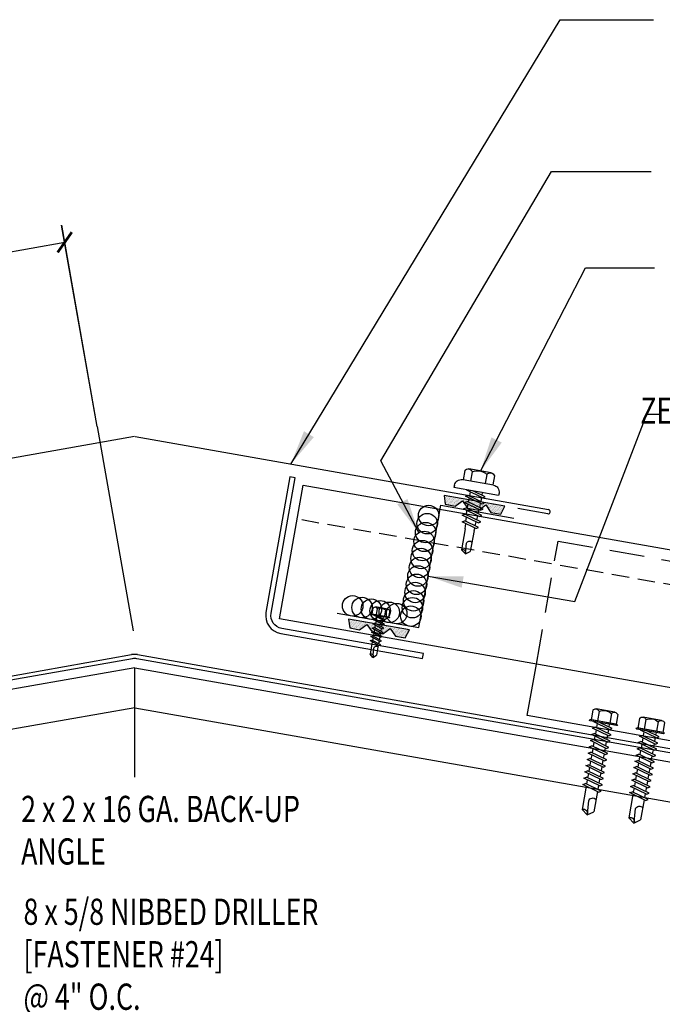
# Model space of a CAD drawing. Units: inches. Extents: x 0 to 188, y 10 to 98.
# Drawn here: x 21 to 31, y 18 to 32 of the extents above; entities that cross this region are included whole.
import ezdxf

# ---------------------------------------------------------------- set-up
doc = ezdxf.new("R2010")
doc.units = ezdxf.units.IN
doc.header["$MEASUREMENT"] = 0
doc.linetypes.add('HIDDEN', pattern=[0.375, 0.25, -0.125])
doc.linetypes.add('HIDDEN2', pattern=[0.1875, 0.125, -0.0625])
for name, color, linetype in [('clip', 5, 'Continuous'), ('CLO', 3, 'Continuous'), ('DIM', 2, 'Continuous'), ('FASTENER', 9, 'Continuous'), ('PANEL', 11, 'Continuous'), ('PURLIN', 1, 'Continuous'), ('SEALANT', 8, 'Continuous'), ('STLA', 12, 'Continuous'), ('TAPE', 8, 'Continuous'), ('TEXT', 2, 'Continuous'), ('TRIM', 6, 'Continuous')]:
    doc.layers.add(name, color=color, linetype=linetype)
doc.styles.add('TEXT', font='SIMPLEX', dxfattribs={"width": 0.75, "height": 6})
doc.styles.add('TEXT1', font='ROMANS.shx', dxfattribs={"width": 0.75, "height": 0.375})
doc.dimstyles.new('DETAIL', dxfattribs={"dimscale": 4, "dimtxt": 0.375, "dimasz": 0.0625, "dimexe": 0.0625, "dimexo": 0.125, "dimgap": 0.0625, "dimtad": 1, "dimdec": 4, "dimzin": 3, "dimdsep": 46, "dimlunit": 4, "dimtxsty": 'TEXT1', "dimblk": 'ARCHTICK', "dimcen": 0.0625, "dimclrd": 7, "dimclre": 7, "dimclrt": 2, "dimadec": 0, "dimazin": 0, "dimtfac": 0.59375, "dimtdec": 4, "dimtmove": 0, "dimatfit": 3, "dimfxl": 0, "dimfrac": 2, "dimtolj": 1, "dimtzin": 3, "dimarcsym": 0})
doc.dimstyles.new('DETAIL$7', dxfattribs={"dimscale": 4, "dimtxt": 6, "dimasz": 0.125, "dimexe": 0.0625, "dimexo": 0.125, "dimgap": 0.0625, "dimtad": 1, "dimdec": 5, "dimzin": 3, "dimdsep": 46, "dimlunit": 4, "dimtxsty": 'TEXT', "dimblk": 'ARCHTICK', "dimcen": 0.0625, "dimclrd": 7, "dimclre": 7, "dimclrt": 2, "dimadec": 0, "dimazin": 0, "dimtfac": 0.666667, "dimtdec": 5, "dimtmove": 0, "dimatfit": 3, "dimfxl": 0, "dimfrac": 2, "dimtolj": 1, "dimtzin": 3, "dimarcsym": 0})

# ---------------------------------------------------------------- blocks, each defined once
blk = doc.blocks.new('FD-F24')
at = {"layer": 'TEXT', "style": 'TEXT1', "width": 0.75}
for s, p in [('8 x 5/8 NIBBED DRILLER', (0.0047, -0.0408)), ('[FASTENER #24]', (0.0047, -0.1926))]:
    blk.add_text(s, height=0.09375, dxfattribs=at).set_placement(p)
blk.add_attdef('(QUANTITY)', (0.0047, -0.3444), '', height=0.0938, dxfattribs=at)
blk = doc.blocks.new('A$C04AA0F9A')
at = {"layer": 'STLA'}
for p, q in [((-6.138, 4.006), (4.449, 5.873)), ((4.459, 5.814), (-6.066, 3.958)), ((15.049, 3.958), (4.524, 5.814)), ((4.534, 5.873), (15.121, 4.006))]:
    blk.add_line(p, q, dxfattribs=at)
for radius in [0.247, 0.187]:
    blk.add_arc((4.491, 5.63), radius, 80, 100, dxfattribs=at)
blk = doc.blocks.new('*X11')
at = {"color": 0}
for p, q in [((-0.434, 0.135), (-0.434, 0.135)), ((-0.434, 0.123), (-0.434, 0.123)), ((-0.422, 0.141), (-0.422, 0.141)), ((-0.422, 0.129), (-0.422, 0.129)), ((-0.422, 0.117), (-0.422, 0.117)), ((-0.422, 0.105), (-0.422, 0.105)), ((-0.422, 0.094), (-0.422, 0.094)), ((-0.422, 0.082), (-0.422, 0.082)), ((-0.41, 0.135), (-0.41, 0.135)), ((-0.41, 0.123), (-0.41, 0.123)), ((-0.41, 0.111), (-0.41, 0.111)), ((-0.41, 0.1), (-0.41, 0.1)), ((-0.41, 0.088), (-0.41, 0.088)), ((-0.41, 0.076), (-0.41, 0.076)), ((-0.41, 0.064), (-0.41, 0.064)), ((-0.41, 0.053), (-0.41, 0.053)), ((-0.41, 0.041), (-0.41, 0.041)), ((-0.398, 0.141), (-0.398, 0.141)), ((-0.398, 0.129), (-0.398, 0.129)), ((-0.398, 0.117), (-0.398, 0.117)), ((-0.398, 0.105), (-0.398, 0.105)), ((-0.398, 0.094), (-0.398, 0.094)), ((-0.398, 0.082), (-0.398, 0.082)), ((-0.398, 0.07), (-0.398, 0.07)), ((-0.398, 0.059), (-0.398, 0.059)), ((-0.398, 0.047), (-0.398, 0.047)), ((-0.398, 0.035), (-0.398, 0.035)), ((-0.398, 0.023), (-0.398, 0.023)), ((-0.387, 0.135), (-0.387, 0.135)), ((-0.387, 0.123), (-0.387, 0.123)), ((-0.387, 0.111), (-0.387, 0.111)), ((-0.387, 0.1), (-0.387, 0.1)), ((-0.387, 0.088), (-0.387, 0.088)), ((-0.387, 0.076), (-0.387, 0.076)), ((-0.387, 0.064), (-0.387, 0.064)), ((-0.387, 0.053), (-0.387, 0.053)), ((-0.387, 0.041), (-0.387, 0.041)), ((-0.387, 0.029), (-0.387, 0.029)), ((-0.375, 0.141), (-0.375, 0.141)), ((-0.375, 0.129), (-0.375, 0.129)), ((-0.375, 0.117), (-0.375, 0.117)), ((-0.375, 0.105), (-0.375, 0.105)), ((-0.375, 0.094), (-0.375, 0.094)), ((-0.375, 0.082), (-0.375, 0.082)), ((-0.375, 0.07), (-0.375, 0.07)), ((-0.375, 0.059), (-0.375, 0.059)), ((-0.375, 0.047), (-0.375, 0.047)), ((-0.375, 0.035), (-0.375, 0.035)), ((-0.375, 0.023), (-0.375, 0.023)), ((-0.363, 0.135), (-0.363, 0.135)), ((-0.363, 0.123), (-0.363, 0.123)), ((-0.363, 0.111), (-0.363, 0.111)), ((-0.363, 0.1), (-0.363, 0.1)), ((-0.363, 0.088), (-0.363, 0.088)), ((-0.363, 0.076), (-0.363, 0.076)), ((-0.363, 0.064), (-0.363, 0.064)), ((-0.363, 0.053), (-0.363, 0.053)), ((-0.363, 0.041), (-0.363, 0.041)), ((-0.363, 0.029), (-0.363, 0.029)), ((-0.352, 0.141), (-0.352, 0.141)), ((-0.352, 0.129), (-0.352, 0.129)), ((-0.352, 0.117), (-0.352, 0.117)), ((-0.352, 0.105), (-0.352, 0.105)), ((-0.352, 0.094), (-0.352, 0.094)), ((-0.352, 0.082), (-0.352, 0.082)), ((-0.352, 0.07), (-0.352, 0.07)), ((-0.352, 0.059), (-0.352, 0.059)), ((-0.352, 0.047), (-0.352, 0.047)), ((-0.352, 0.035), (-0.352, 0.035)), ((-0.352, 0.023), (-0.352, 0.023)), ((-0.34, 0.135), (-0.34, 0.135)), ((-0.34, 0.123), (-0.34, 0.123)), ((-0.34, 0.111), (-0.34, 0.111)), ((-0.34, 0.1), (-0.34, 0.1)), ((-0.34, 0.088), (-0.34, 0.088)), ((-0.34, 0.076), (-0.34, 0.076)), ((-0.34, 0.064), (-0.34, 0.064)), ((-0.34, 0.053), (-0.34, 0.053)), ((-0.34, 0.041), (-0.34, 0.041)), ((-0.34, 0.029), (-0.34, 0.029)), ((-0.328, 0.141), (-0.328, 0.141)), ((-0.328, 0.129), (-0.328, 0.129)), ((-0.328, 0.117), (-0.328, 0.117)), ((-0.328, 0.105), (-0.328, 0.105)), ((-0.328, 0.094), (-0.328, 0.094)), ((-0.328, 0.082), (-0.328, 0.082)), ((-0.328, 0.07), (-0.328, 0.07)), ((-0.328, 0.059), (-0.328, 0.059)), ((-0.328, 0.047), (-0.328, 0.047)), ((-0.328, 0.035), (-0.328, 0.035)), ((-0.328, 0.023), (-0.328, 0.023)), ((-0.316, 0.135), (-0.316, 0.135)), ((-0.316, 0.123), (-0.316, 0.123)), ((-0.316, 0.111), (-0.316, 0.111)), ((-0.316, 0.1), (-0.316, 0.1)), ((-0.316, 0.088), (-0.316, 0.088)), ((-0.316, 0.076), (-0.316, 0.076)), ((-0.316, 0.064), (-0.316, 0.064)), ((-0.316, 0.053), (-0.316, 0.053)), ((-0.316, 0.041), (-0.316, 0.041)), ((-0.316, 0.029), (-0.316, 0.029)), ((-0.305, 0.141), (-0.305, 0.141)), ((-0.305, 0.129), (-0.305, 0.129)), ((-0.305, 0.117), (-0.305, 0.117)), ((-0.305, 0.105), (-0.305, 0.105)), ((-0.305, 0.094), (-0.305, 0.094)), ((-0.305, 0.082), (-0.305, 0.082)), ((-0.305, 0.07), (-0.305, 0.07)), ((-0.305, 0.059), (-0.305, 0.059)), ((-0.305, 0.047), (-0.305, 0.047)), ((-0.305, 0.035), (-0.305, 0.035)), ((-0.305, 0.023), (-0.305, 0.023)), ((-0.293, 0.135), (-0.293, 0.135)), ((-0.293, 0.123), (-0.293, 0.123)), ((-0.293, 0.111), (-0.293, 0.111)), ((-0.293, 0.1), (-0.293, 0.1)), ((-0.293, 0.088), (-0.293, 0.088)), ((-0.293, 0.076), (-0.293, 0.076)), ((-0.293, 0.064), (-0.293, 0.064)), ((-0.293, 0.053), (-0.293, 0.053)), ((-0.293, 0.041), (-0.293, 0.041)), ((-0.293, 0.029), (-0.293, 0.029)), ((-0.281, 0.141), (-0.281, 0.141)), ((-0.281, 0.129), (-0.281, 0.129)), ((-0.281, 0.117), (-0.281, 0.117)), ((-0.281, 0.105), (-0.281, 0.105)), ((-0.281, 0.094), (-0.281, 0.094)), ((-0.281, 0.082), (-0.281, 0.082)), ((-0.281, 0.07), (-0.281, 0.07)), ((-0.281, 0.059), (-0.281, 0.059)), ((-0.281, 0.047), (-0.281, 0.047)), ((-0.281, 0.035), (-0.281, 0.035)), ((-0.281, 0.023), (-0.281, 0.023)), ((-0.27, 0.135), (-0.27, 0.135)), ((-0.27, 0.123), (-0.27, 0.123)), ((-0.27, 0.111), (-0.27, 0.111)), ((-0.27, 0.1), (-0.27, 0.1)), ((-0.27, 0.088), (-0.27, 0.088)), ((-0.27, 0.076), (-0.27, 0.076)), ((-0.27, 0.064), (-0.27, 0.064)), ((-0.27, 0.053), (-0.27, 0.053)), ((-0.27, 0.041), (-0.27, 0.041)), ((-0.27, 0.029), (-0.27, 0.029)), ((-0.258, 0.141), (-0.258, 0.141)), ((-0.258, 0.129), (-0.258, 0.129)), ((-0.258, 0.117), (-0.258, 0.117)), ((-0.258, 0.105), (-0.258, 0.105)), ((-0.258, 0.094), (-0.258, 0.094)), ((-0.258, 0.082), (-0.258, 0.082)), ((-0.258, 0.07), (-0.258, 0.07)), ((-0.258, 0.059), (-0.258, 0.059)), ((-0.258, 0.047), (-0.258, 0.047)), ((-0.258, 0.035), (-0.258, 0.035)), ((-0.258, 0.023), (-0.258, 0.023)), ((-0.246, 0.135), (-0.246, 0.135)), ((-0.246, 0.123), (-0.246, 0.123)), ((-0.246, 0.111), (-0.246, 0.111)), ((-0.246, 0.1), (-0.246, 0.1)), ((-0.246, 0.088), (-0.246, 0.088)), ((-0.246, 0.076), (-0.246, 0.076)), ((-0.246, 0.064), (-0.246, 0.064)), ((-0.246, 0.053), (-0.246, 0.053)), ((-0.246, 0.041), (-0.246, 0.041)), ((-0.234, 0.141), (-0.234, 0.141)), ((-0.234, 0.129), (-0.234, 0.129)), ((-0.234, 0.117), (-0.234, 0.117)), ((-0.234, 0.105), (-0.234, 0.105)), ((-0.234, 0.094), (-0.234, 0.094)), ((-0.234, 0.082), (-0.234, 0.082)), ((-0.234, 0.07), (-0.234, 0.07)), ((-0.234, 0.059), (-0.234, 0.059)), ((-0.234, 0.047), (-0.234, 0.047)), ((-0.223, 0.135), (-0.223, 0.135)), ((-0.223, 0.123), (-0.223, 0.123)), ((-0.223, 0.111), (-0.223, 0.111)), ((-0.223, 0.1), (-0.223, 0.1)), ((-0.223, 0.088), (-0.223, 0.088)), ((-0.223, 0.076), (-0.223, 0.076)), ((-0.223, 0.064), (-0.223, 0.064)), ((-0.211, 0.141), (-0.211, 0.141)), ((-0.211, 0.129), (-0.211, 0.129)), ((-0.211, 0.117), (-0.211, 0.117)), ((-0.211, 0.105), (-0.211, 0.105)), ((-0.211, 0.094), (-0.211, 0.094)), ((-0.211, 0.082), (-0.211, 0.082)), ((-0.211, 0.07), (-0.211, 0.07)), ((-0.199, 0.135), (-0.199, 0.135)), ((-0.199, 0.123), (-0.199, 0.123)), ((-0.199, 0.111), (-0.199, 0.111)), ((-0.199, 0.1), (-0.199, 0.1)), ((-0.199, 0.088), (-0.199, 0.088)), ((-0.188, 0.141), (-0.188, 0.141)), ((-0.188, 0.129), (-0.188, 0.129)), ((-0.188, 0.117), (-0.188, 0.117)), ((-0.188, 0.105), (-0.188, 0.105)), ((-0.188, 0.094), (-0.188, 0.094)), ((-0.176, 0.135), (-0.176, 0.135)), ((-0.176, 0.123), (-0.176, 0.123)), ((-0.176, 0.111), (-0.176, 0.111)), ((-0.164, 0.141), (-0.164, 0.141)), ((-0.164, 0.129), (-0.164, 0.129)), ((-0.164, 0.117), (-0.164, 0.117)), ((-0.164, 0.105), (-0.164, 0.105)), ((-0.152, 0.135), (-0.152, 0.135)), ((-0.152, 0.123), (-0.152, 0.123)), ((-0.152, 0.111), (-0.152, 0.111)), ((-0.152, 0.1), (-0.152, 0.1)), ((-0.141, 0.141), (-0.141, 0.141)), ((-0.141, 0.129), (-0.141, 0.129)), ((-0.141, 0.117), (-0.141, 0.117)), ((-0.141, 0.105), (-0.141, 0.105)), ((-0.141, 0.094), (-0.141, 0.094)), ((-0.141, 0.082), (-0.141, 0.082)), ((-0.129, 0.135), (-0.129, 0.135)), ((-0.129, 0.123), (-0.129, 0.123)), ((-0.129, 0.111), (-0.129, 0.111)), ((-0.129, 0.1), (-0.129, 0.1)), ((-0.129, 0.088), (-0.129, 0.088)), ((-0.129, 0.076), (-0.129, 0.076)), ((-0.117, 0.141), (-0.117, 0.141)), ((-0.117, 0.129), (-0.117, 0.129)), ((-0.117, 0.117), (-0.117, 0.117)), ((-0.117, 0.105), (-0.117, 0.105)), ((-0.117, 0.094), (-0.117, 0.094)), ((-0.117, 0.082), (-0.117, 0.082)), ((-0.117, 0.07), (-0.117, 0.07)), ((-0.117, 0.059), (-0.117, 0.059)), ((-0.105, 0.135), (-0.105, 0.135)), ((-0.105, 0.123), (-0.105, 0.123)), ((-0.105, 0.111), (-0.105, 0.111)), ((-0.105, 0.1), (-0.105, 0.1)), ((-0.105, 0.088), (-0.105, 0.088)), ((-0.105, 0.076), (-0.105, 0.076)), ((-0.105, 0.064), (-0.105, 0.064)), ((-0.105, 0.053), (-0.105, 0.053)), ((-0.094, 0.141), (-0.094, 0.141)), ((-0.094, 0.129), (-0.094, 0.129)), ((-0.094, 0.117), (-0.094, 0.117)), ((-0.094, 0.105), (-0.094, 0.105)), ((-0.094, 0.094), (-0.094, 0.094)), ((-0.094, 0.082), (-0.094, 0.082)), ((-0.094, 0.07), (-0.094, 0.07)), ((-0.094, 0.059), (-0.094, 0.059)), ((-0.094, 0.047), (-0.094, 0.047)), ((-0.094, 0.035), (-0.094, 0.035)), ((-0.082, 0.135), (-0.082, 0.135)), ((-0.082, 0.123), (-0.082, 0.123)), ((-0.082, 0.111), (-0.082, 0.111)), ((-0.082, 0.1), (-0.082, 0.1)), ((-0.082, 0.088), (-0.082, 0.088)), ((-0.082, 0.076), (-0.082, 0.076)), ((-0.082, 0.064), (-0.082, 0.064)), ((-0.082, 0.053), (-0.082, 0.053)), ((-0.082, 0.041), (-0.082, 0.041)), ((-0.082, 0.029), (-0.082, 0.029)), ((-0.07, 0.141), (-0.07, 0.141)), ((-0.07, 0.129), (-0.07, 0.129)), ((-0.07, 0.117), (-0.07, 0.117)), ((-0.07, 0.105), (-0.07, 0.105)), ((-0.07, 0.094), (-0.07, 0.094)), ((-0.07, 0.082), (-0.07, 0.082)), ((-0.07, 0.07), (-0.07, 0.07)), ((-0.07, 0.059), (-0.07, 0.059)), ((-0.07, 0.047), (-0.07, 0.047)), ((-0.07, 0.035), (-0.07, 0.035)), ((-0.07, 0.023), (-0.07, 0.023)), ((-0.059, 0.135), (-0.059, 0.135)), ((-0.059, 0.123), (-0.059, 0.123)), ((-0.059, 0.111), (-0.059, 0.111)), ((-0.059, 0.1), (-0.059, 0.1)), ((-0.059, 0.088), (-0.059, 0.088)), ((-0.059, 0.076), (-0.059, 0.076)), ((-0.059, 0.064), (-0.059, 0.064)), ((-0.059, 0.053), (-0.059, 0.053)), ((-0.059, 0.041), (-0.059, 0.041)), ((-0.059, 0.029), (-0.059, 0.029)), ((-0.047, 0.141), (-0.047, 0.141)), ((-0.047, 0.129), (-0.047, 0.129)), ((-0.047, 0.117), (-0.047, 0.117)), ((-0.047, 0.105), (-0.047, 0.105)), ((-0.047, 0.094), (-0.047, 0.094)), ((-0.047, 0.082), (-0.047, 0.082)), ((-0.047, 0.07), (-0.047, 0.07)), ((-0.047, 0.059), (-0.047, 0.059)), ((-0.047, 0.047), (-0.047, 0.047)), ((-0.047, 0.035), (-0.047, 0.035)), ((-0.047, 0.023), (-0.047, 0.023)), ((-0.035, 0.135), (-0.035, 0.135)), ((-0.035, 0.123), (-0.035, 0.123)), ((-0.035, 0.111), (-0.035, 0.111)), ((-0.035, 0.1), (-0.035, 0.1)), ((-0.035, 0.088), (-0.035, 0.088)), ((-0.035, 0.076), (-0.035, 0.076)), ((-0.035, 0.064), (-0.035, 0.064)), ((-0.035, 0.053), (-0.035, 0.053)), ((-0.035, 0.041), (-0.035, 0.041)), ((-0.035, 0.029), (-0.035, 0.029)), ((-0.023, 0.141), (-0.023, 0.141)), ((-0.023, 0.129), (-0.023, 0.129)), ((-0.023, 0.117), (-0.023, 0.117)), ((-0.023, 0.105), (-0.023, 0.105)), ((-0.023, 0.094), (-0.023, 0.094)), ((-0.023, 0.082), (-0.023, 0.082)), ((-0.023, 0.07), (-0.023, 0.07)), ((-0.023, 0.059), (-0.023, 0.059)), ((-0.023, 0.047), (-0.023, 0.047)), ((-0.023, 0.035), (-0.023, 0.035)), ((-0.023, 0.023), (-0.023, 0.023)), ((-0.012, 0.135), (-0.012, 0.135)), ((-0.012, 0.123), (-0.012, 0.123)), ((-0.012, 0.111), (-0.012, 0.111)), ((-0.012, 0.1), (-0.012, 0.1)), ((-0.012, 0.088), (-0.012, 0.088)), ((-0.012, 0.076), (-0.012, 0.076)), ((-0.012, 0.064), (-0.012, 0.064)), ((-0.012, 0.053), (-0.012, 0.053)), ((-0.012, 0.041), (-0.012, 0.041)), ((-0.012, 0.029), (-0.012, 0.029)), ((0, 0.141), (0, 0.141)), ((0, 0.129), (0, 0.129)), ((0, 0.117), (0, 0.117)), ((0, 0.105), (0, 0.105)), ((0, 0.094), (0, 0.094)), ((0, 0.082), (0, 0.082)), ((0, 0.07), (0, 0.07)), ((0, 0.059), (0, 0.059)), ((0, 0.047), (0, 0.047)), ((0, 0.035), (0, 0.035)), ((0, 0.023), (0, 0.023)), ((0.012, 0.135), (0.012, 0.135)), ((0.012, 0.123), (0.012, 0.123)), ((0.012, 0.111), (0.012, 0.111)), ((0.012, 0.1), (0.012, 0.1)), ((0.012, 0.088), (0.012, 0.088)), ((0.012, 0.076), (0.012, 0.076)), ((0.012, 0.064), (0.012, 0.064)), ((0.012, 0.053), (0.012, 0.053)), ((0.012, 0.041), (0.012, 0.041)), ((0.012, 0.029), (0.012, 0.029)), ((0.023, 0.141), (0.023, 0.141)), ((0.023, 0.129), (0.023, 0.129)), ((0.023, 0.117), (0.023, 0.117)), ((0.023, 0.105), (0.023, 0.105)), ((0.023, 0.094), (0.023, 0.094)), ((0.023, 0.082), (0.023, 0.082)), ((0.023, 0.07), (0.023, 0.07)), ((0.023, 0.059), (0.023, 0.059)), ((0.023, 0.047), (0.023, 0.047)), ((0.023, 0.035), (0.023, 0.035)), ((0.023, 0.023), (0.023, 0.023)), ((0.035, 0.135), (0.035, 0.135)), ((0.035, 0.123), (0.035, 0.123)), ((0.035, 0.111), (0.035, 0.111)), ((0.035, 0.1), (0.035, 0.1)), ((0.035, 0.088), (0.035, 0.088)), ((0.035, 0.076), (0.035, 0.076)), ((0.035, 0.064), (0.035, 0.064)), ((0.035, 0.053), (0.035, 0.053)), ((0.035, 0.041), (0.035, 0.041)), ((0.035, 0.029), (0.035, 0.029)), ((0.047, 0.141), (0.047, 0.141)), ((0.047, 0.129), (0.047, 0.129)), ((0.047, 0.117), (0.047, 0.117)), ((0.047, 0.105), (0.047, 0.105)), ((0.047, 0.094), (0.047, 0.094)), ((0.047, 0.082), (0.047, 0.082)), ((0.047, 0.07), (0.047, 0.07)), ((0.047, 0.059), (0.047, 0.059)), ((0.047, 0.047), (0.047, 0.047)), ((0.047, 0.035), (0.047, 0.035)), ((0.047, 0.023), (0.047, 0.023)), ((0.059, 0.135), (0.059, 0.135)), ((0.059, 0.123), (0.059, 0.123)), ((0.059, 0.111), (0.059, 0.111)), ((0.059, 0.1), (0.059, 0.1)), ((0.059, 0.088), (0.059, 0.088)), ((0.059, 0.076), (0.059, 0.076)), ((0.059, 0.064), (0.059, 0.064)), ((0.059, 0.053), (0.059, 0.053)), ((0.059, 0.041), (0.059, 0.041)), ((0.059, 0.029), (0.059, 0.029)), ((0.07, 0.141), (0.07, 0.141)), ((0.07, 0.129), (0.07, 0.129)), ((0.07, 0.117), (0.07, 0.117)), ((0.07, 0.105), (0.07, 0.105)), ((0.07, 0.094), (0.07, 0.094)), ((0.07, 0.082), (0.07, 0.082)), ((0.07, 0.07), (0.07, 0.07)), ((0.07, 0.059), (0.07, 0.059)), ((0.07, 0.047), (0.07, 0.047)), ((0.07, 0.035), (0.07, 0.035)), ((0.07, 0.023), (0.07, 0.023)), ((0.082, 0.135), (0.082, 0.135)), ((0.082, 0.123), (0.082, 0.123)), ((0.082, 0.111), (0.082, 0.111)), ((0.082, 0.1), (0.082, 0.1)), ((0.082, 0.088), (0.082, 0.088)), ((0.082, 0.076), (0.082, 0.076)), ((0.082, 0.064), (0.082, 0.064)), ((0.082, 0.053), (0.082, 0.053)), ((0.082, 0.041), (0.082, 0.041)), ((0.082, 0.029), (0.082, 0.029)), ((0.094, 0.141), (0.094, 0.141)), ((0.094, 0.129), (0.094, 0.129)), ((0.094, 0.117), (0.094, 0.117)), ((0.094, 0.105), (0.094, 0.105)), ((0.094, 0.094), (0.094, 0.094)), ((0.094, 0.082), (0.094, 0.082)), ((0.094, 0.07), (0.094, 0.07)), ((0.094, 0.059), (0.094, 0.059)), ((0.094, 0.047), (0.094, 0.047)), ((0.094, 0.035), (0.094, 0.035)), ((0.105, 0.135), (0.105, 0.135)), ((0.105, 0.123), (0.105, 0.123)), ((0.105, 0.111), (0.105, 0.111)), ((0.105, 0.1), (0.105, 0.1)), ((0.105, 0.088), (0.105, 0.088)), ((0.105, 0.076), (0.105, 0.076)), ((0.105, 0.064), (0.105, 0.064)), ((0.105, 0.053), (0.105, 0.053)), ((0.117, 0.141), (0.117, 0.141)), ((0.117, 0.129), (0.117, 0.129)), ((0.117, 0.117), (0.117, 0.117)), ((0.117, 0.105), (0.117, 0.105)), ((0.117, 0.094), (0.117, 0.094)), ((0.117, 0.082), (0.117, 0.082)), ((0.117, 0.07), (0.117, 0.07)), ((0.117, 0.059), (0.117, 0.059)), ((0.129, 0.135), (0.129, 0.135)), ((0.129, 0.123), (0.129, 0.123)), ((0.129, 0.111), (0.129, 0.111)), ((0.129, 0.1), (0.129, 0.1)), ((0.129, 0.088), (0.129, 0.088)), ((0.129, 0.076), (0.129, 0.076)), ((0.141, 0.141), (0.141, 0.141)), ((0.141, 0.129), (0.141, 0.129)), ((0.141, 0.117), (0.141, 0.117)), ((0.141, 0.105), (0.141, 0.105)), ((0.141, 0.094), (0.141, 0.094)), ((0.141, 0.082), (0.141, 0.082)), ((0.152, 0.135), (0.152, 0.135)), ((0.152, 0.123), (0.152, 0.123)), ((0.152, 0.111), (0.152, 0.111)), ((0.152, 0.1), (0.152, 0.1)), ((0.164, 0.141), (0.164, 0.141)), ((0.164, 0.129), (0.164, 0.129)), ((0.164, 0.117), (0.164, 0.117)), ((0.164, 0.105), (0.164, 0.105)), ((0.176, 0.135), (0.176, 0.135)), ((0.176, 0.123), (0.176, 0.123)), ((0.176, 0.111), (0.176, 0.111)), ((0.188, 0.141), (0.188, 0.141)), ((0.188, 0.129), (0.188, 0.129)), ((0.188, 0.117), (0.188, 0.117)), ((0.188, 0.105), (0.188, 0.105)), ((0.188, 0.094), (0.188, 0.094)), ((0.199, 0.135), (0.199, 0.135)), ((0.199, 0.123), (0.199, 0.123)), ((0.199, 0.111), (0.199, 0.111)), ((0.199, 0.1), (0.199, 0.1)), ((0.199, 0.088), (0.199, 0.088)), ((0.211, 0.141), (0.211, 0.141)), ((0.211, 0.129), (0.211, 0.129)), ((0.211, 0.117), (0.211, 0.117)), ((0.211, 0.105), (0.211, 0.105)), ((0.211, 0.094), (0.211, 0.094)), ((0.211, 0.082), (0.211, 0.082)), ((0.211, 0.07), (0.211, 0.07)), ((0.223, 0.135), (0.223, 0.135)), ((0.223, 0.123), (0.223, 0.123)), ((0.223, 0.111), (0.223, 0.111)), ((0.223, 0.1), (0.223, 0.1)), ((0.223, 0.088), (0.223, 0.088)), ((0.223, 0.076), (0.223, 0.076)), ((0.223, 0.064), (0.223, 0.064)), ((0.234, 0.141), (0.234, 0.141)), ((0.234, 0.129), (0.234, 0.129)), ((0.234, 0.117), (0.234, 0.117)), ((0.234, 0.105), (0.234, 0.105)), ((0.234, 0.094), (0.234, 0.094)), ((0.234, 0.082), (0.234, 0.082)), ((0.234, 0.07), (0.234, 0.07)), ((0.234, 0.059), (0.234, 0.059)), ((0.234, 0.047), (0.234, 0.047)), ((0.246, 0.135), (0.246, 0.135)), ((0.246, 0.123), (0.246, 0.123)), ((0.246, 0.111), (0.246, 0.111)), ((0.246, 0.1), (0.246, 0.1)), ((0.246, 0.088), (0.246, 0.088)), ((0.246, 0.076), (0.246, 0.076)), ((0.246, 0.064), (0.246, 0.064)), ((0.246, 0.053), (0.246, 0.053)), ((0.246, 0.041), (0.246, 0.041)), ((0.258, 0.141), (0.258, 0.141)), ((0.258, 0.129), (0.258, 0.129)), ((0.258, 0.117), (0.258, 0.117)), ((0.258, 0.105), (0.258, 0.105)), ((0.258, 0.094), (0.258, 0.094)), ((0.258, 0.082), (0.258, 0.082)), ((0.258, 0.07), (0.258, 0.07)), ((0.258, 0.059), (0.258, 0.059)), ((0.258, 0.047), (0.258, 0.047)), ((0.258, 0.035), (0.258, 0.035)), ((0.258, 0.023), (0.258, 0.023)), ((0.27, 0.135), (0.27, 0.135)), ((0.27, 0.123), (0.27, 0.123)), ((0.27, 0.111), (0.27, 0.111)), ((0.27, 0.1), (0.27, 0.1)), ((0.27, 0.088), (0.27, 0.088)), ((0.27, 0.076), (0.27, 0.076)), ((0.27, 0.064), (0.27, 0.064)), ((0.27, 0.053), (0.27, 0.053)), ((0.27, 0.041), (0.27, 0.041)), ((0.27, 0.029), (0.27, 0.029)), ((0.281, 0.141), (0.281, 0.141)), ((0.281, 0.129), (0.281, 0.129)), ((0.281, 0.117), (0.281, 0.117)), ((0.281, 0.105), (0.281, 0.105)), ((0.281, 0.094), (0.281, 0.094)), ((0.281, 0.082), (0.281, 0.082)), ((0.281, 0.07), (0.281, 0.07)), ((0.281, 0.059), (0.281, 0.059)), ((0.281, 0.047), (0.281, 0.047)), ((0.281, 0.035), (0.281, 0.035)), ((0.281, 0.023), (0.281, 0.023)), ((0.293, 0.135), (0.293, 0.135)), ((0.293, 0.123), (0.293, 0.123)), ((0.293, 0.111), (0.293, 0.111)), ((0.293, 0.1), (0.293, 0.1)), ((0.293, 0.088), (0.293, 0.088)), ((0.293, 0.076), (0.293, 0.076)), ((0.293, 0.064), (0.293, 0.064)), ((0.293, 0.053), (0.293, 0.053)), ((0.293, 0.041), (0.293, 0.041)), ((0.293, 0.029), (0.293, 0.029)), ((0.305, 0.141), (0.305, 0.141)), ((0.305, 0.129), (0.305, 0.129)), ((0.305, 0.117), (0.305, 0.117)), ((0.305, 0.105), (0.305, 0.105)), ((0.305, 0.094), (0.305, 0.094)), ((0.305, 0.082), (0.305, 0.082)), ((0.305, 0.07), (0.305, 0.07)), ((0.305, 0.059), (0.305, 0.059)), ((0.305, 0.047), (0.305, 0.047)), ((0.305, 0.035), (0.305, 0.035)), ((0.305, 0.023), (0.305, 0.023)), ((0.316, 0.135), (0.316, 0.135)), ((0.316, 0.123), (0.316, 0.123)), ((0.316, 0.111), (0.316, 0.111)), ((0.316, 0.1), (0.316, 0.1)), ((0.316, 0.088), (0.316, 0.088)), ((0.316, 0.076), (0.316, 0.076)), ((0.316, 0.064), (0.316, 0.064)), ((0.316, 0.053), (0.316, 0.053)), ((0.316, 0.041), (0.316, 0.041)), ((0.316, 0.029), (0.316, 0.029)), ((0.328, 0.141), (0.328, 0.141)), ((0.328, 0.129), (0.328, 0.129)), ((0.328, 0.117), (0.328, 0.117)), ((0.328, 0.105), (0.328, 0.105)), ((0.328, 0.094), (0.328, 0.094)), ((0.328, 0.082), (0.328, 0.082)), ((0.328, 0.07), (0.328, 0.07)), ((0.328, 0.059), (0.328, 0.059)), ((0.328, 0.047), (0.328, 0.047)), ((0.328, 0.035), (0.328, 0.035)), ((0.328, 0.023), (0.328, 0.023)), ((0.34, 0.135), (0.34, 0.135)), ((0.34, 0.123), (0.34, 0.123)), ((0.34, 0.111), (0.34, 0.111)), ((0.34, 0.1), (0.34, 0.1)), ((0.34, 0.088), (0.34, 0.088)), ((0.34, 0.076), (0.34, 0.076)), ((0.34, 0.064), (0.34, 0.064)), ((0.34, 0.053), (0.34, 0.053)), ((0.34, 0.041), (0.34, 0.041)), ((0.34, 0.029), (0.34, 0.029)), ((0.352, 0.141), (0.352, 0.141)), ((0.352, 0.129), (0.352, 0.129)), ((0.352, 0.117), (0.352, 0.117)), ((0.352, 0.105), (0.352, 0.105)), ((0.352, 0.094), (0.352, 0.094)), ((0.352, 0.082), (0.352, 0.082)), ((0.352, 0.07), (0.352, 0.07)), ((0.352, 0.059), (0.352, 0.059)), ((0.352, 0.047), (0.352, 0.047)), ((0.352, 0.035), (0.352, 0.035)), ((0.352, 0.023), (0.352, 0.023)), ((0.363, 0.135), (0.363, 0.135)), ((0.363, 0.123), (0.363, 0.123)), ((0.363, 0.111), (0.363, 0.111)), ((0.363, 0.1), (0.363, 0.1)), ((0.363, 0.088), (0.363, 0.088)), ((0.363, 0.076), (0.363, 0.076)), ((0.363, 0.064), (0.363, 0.064)), ((0.363, 0.053), (0.363, 0.053)), ((0.363, 0.041), (0.363, 0.041)), ((0.363, 0.029), (0.363, 0.029)), ((0.375, 0.141), (0.375, 0.141)), ((0.375, 0.129), (0.375, 0.129)), ((0.375, 0.117), (0.375, 0.117)), ((0.375, 0.105), (0.375, 0.105)), ((0.375, 0.094), (0.375, 0.094)), ((0.375, 0.082), (0.375, 0.082)), ((0.375, 0.07), (0.375, 0.07)), ((0.375, 0.059), (0.375, 0.059)), ((0.375, 0.047), (0.375, 0.047)), ((0.375, 0.035), (0.375, 0.035)), ((0.375, 0.023), (0.375, 0.023)), ((0.387, 0.135), (0.387, 0.135)), ((0.387, 0.123), (0.387, 0.123)), ((0.387, 0.111), (0.387, 0.111)), ((0.387, 0.1), (0.387, 0.1)), ((0.387, 0.088), (0.387, 0.088)), ((0.387, 0.076), (0.387, 0.076)), ((0.387, 0.064), (0.387, 0.064)), ((0.387, 0.053), (0.387, 0.053)), ((0.387, 0.041), (0.387, 0.041)), ((0.387, 0.029), (0.387, 0.029)), ((0.398, 0.141), (0.398, 0.141)), ((0.398, 0.129), (0.398, 0.129)), ((0.398, 0.117), (0.398, 0.117)), ((0.398, 0.105), (0.398, 0.105)), ((0.398, 0.094), (0.398, 0.094)), ((0.398, 0.082), (0.398, 0.082)), ((0.398, 0.07), (0.398, 0.07)), ((0.398, 0.059), (0.398, 0.059)), ((0.398, 0.047), (0.398, 0.047)), ((0.398, 0.035), (0.398, 0.035)), ((0.398, 0.023), (0.398, 0.023)), ((0.41, 0.135), (0.41, 0.135)), ((0.41, 0.123), (0.41, 0.123)), ((0.41, 0.111), (0.41, 0.111)), ((0.41, 0.1), (0.41, 0.1)), ((0.41, 0.088), (0.41, 0.088)), ((0.41, 0.076), (0.41, 0.076)), ((0.41, 0.064), (0.41, 0.064)), ((0.41, 0.053), (0.41, 0.053)), ((0.41, 0.041), (0.41, 0.041)), ((0.422, 0.141), (0.422, 0.141)), ((0.422, 0.129), (0.422, 0.129)), ((0.422, 0.117), (0.422, 0.117)), ((0.422, 0.105), (0.422, 0.105)), ((0.422, 0.094), (0.422, 0.094)), ((0.422, 0.082), (0.422, 0.082)), ((0.434, 0.135), (0.434, 0.135)), ((0.434, 0.123), (0.434, 0.123))]:
    blk.add_line(p, q, dxfattribs=at)
blk = doc.blocks.new('MB_DBTAP')
at = {"layer": 'TAPE', "color": 9}
blk.add_lwpolyline([(-0.403, 0.018), (-0.442, 0.141), (0.442, 0.141), (0.403, 0.018), (0.26, 0.018), (0.17, 0.109), (0.079, 0.018), (0, 0.018), (-0.079, 0.018), (-0.17, 0.109), (-0.26, 0.018)], close=True, dxfattribs=at)
at = {"layer": 'TAPE', "color": 251}
blk.add_blockref('*X11', (0, 0), dxfattribs=at)
blk = doc.blocks.new('fz5')
at = {"layer": 'FASTENER'}
for p, q in [((-0.217, 0.305), (-0.217, 0.171)), ((-0.163, 0.337), (0.159, 0.337)), ((-0.108, 0.305), (-0.108, 0.171)), ((0.105, 0.305), (0.105, 0.171)), ((0.214, 0.305), (0.214, 0.171)), ((-0.226, 0.171), (0.214, 0.171)), ((-0.326, 0.071), (-0.326, 0.037)), ((-0.326, 0.037), (0.322, 0.037)), ((-0.141, -0.014), (0.037, 0.037)), ((-0.105, -0.034), (0.137, 0.035)), ((-0.088, 0.037), (-0.088, 0.001)), ((-0.088, 0.037), (0.085, 0.037)), ((0.085, 0.037), (0.134, 0.037)), ((0.085, 0.02), (0.085, -0.041)), ((0.137, 0.035), (0.134, 0.037)), ((0.322, 0.071), (0.322, 0.037)), ((-0.105, -0.034), (-0.141, -0.014)), ((-0.141, -0.105), (0.102, -0.036)), ((-0.105, -0.125), (-0.141, -0.105)), ((-0.141, -0.196), (0.102, -0.127)), ((-0.105, -0.125), (0.137, -0.056)), ((-0.088, -0.029), (-0.088, -0.09)), ((-0.088, -0.12), (-0.088, -0.181)), ((0.085, -0.071), (0.085, -0.131)), ((0.137, -0.056), (0.102, -0.036)), ((0.137, -0.147), (0.102, -0.127)), ((-0.105, -0.216), (-0.141, -0.196)), ((-0.141, -0.287), (0.102, -0.217)), ((-0.105, -0.216), (0.137, -0.147)), ((-0.105, -0.307), (0.137, -0.238)), ((-0.084, -0.27), (-0.088, -0.211)), ((0.077, -0.315), (0.082, -0.253)), ((0.084, -0.223), (0.085, -0.211)), ((0.085, -0.162), (0.085, -0.211)), ((0.137, -0.238), (0.102, -0.217)), ((-0.105, -0.307), (-0.141, -0.287)), ((-0.141, -0.378), (0.102, -0.308)), ((-0.105, -0.398), (-0.141, -0.378)), ((-0.122, -0.463), (0.089, -0.403)), ((-0.105, -0.398), (0.137, -0.328)), ((-0.078, -0.36), (-0.082, -0.3)), ((-0.071, -0.449), (-0.075, -0.389)), ((0.071, -0.408), (0.075, -0.346)), ((0.124, -0.423), (0.089, -0.403)), ((0.137, -0.328), (0.102, -0.308)), ((-0.086, -0.483), (-0.122, -0.463)), ((-0.086, -0.483), (0.124, -0.423)), ((-0.066, -0.516), (-0.069, -0.478)), ((-0.066, -0.516), (-0.066, -0.82)), ((0.063, -0.515), (0.068, -0.439)), ((0.063, -0.516), (0.063, -0.82)), ((-0.002, -0.866), (-0.066, -0.82)), ((-0.003, -0.854), (0.009, -0.714)), ((-0.002, -0.866), (0.063, -0.82))]:
    blk.add_line(p, q, dxfattribs=at)
for centre, radius, start, end in [((-0.163, 0.274), 0.0628, 29.8754, 150.1246), ((-0.002, 0.141), 0.196, 56.9974, 123.0026), ((0.159, 0.274), 0.0628, 29.8754, 150.1246), ((-0.226, 0.071), 0.1, 90, 180), ((0.222, 0.071), 0.1, 0, 90), ((0.073, -0.516), 0.01, 175.9484, 180), ((-0.036, -0.723), 0.0461, 11.1445, 130.906), ((0.039, -0.855), 0.0422, 55.4585, 194.8454)]:
    blk.add_arc(centre, radius, start, end, dxfattribs=at)
blk = doc.blocks.new('sd21')
at = {"layer": 'FASTENER'}
for p, q in [((-0.181, 0.194), (-0.181, 0.055)), ((-0.135, 0.22), (0.135, 0.22)), ((-0.089, 0.194), (-0.089, 0.055)), ((0.089, 0.194), (0.089, 0.055)), ((0.181, 0.194), (0.181, 0.055)), ((-0.193, 0.055), (0.193, 0.055)), ((-0.193, 0.037), (0.193, 0.037)), ((-0.181, 0.055), (0.181, 0.055)), ((-0.139, -0.016), (0.046, 0.037)), ((-0.104, -0.036), (0.139, 0.033)), ((-0.086, 0.037), (0.086, 0.037)), ((-0.086, 0.037), (-0.086, -0.001)), ((0.086, 0.037), (0.133, 0.037)), ((0.086, 0.018), (0.086, -0.042)), ((0.139, 0.033), (0.133, 0.037)), ((-0.104, -0.036), (-0.139, -0.016)), ((-0.139, -0.107), (0.104, -0.038)), ((-0.104, -0.127), (-0.139, -0.107)), ((-0.139, -0.198), (0.104, -0.128)), ((-0.104, -0.127), (0.139, -0.058)), ((-0.086, -0.031), (-0.086, -0.092)), ((-0.086, -0.122), (-0.086, -0.183)), ((0.086, -0.073), (0.086, -0.133)), ((0.139, -0.058), (0.104, -0.038)), ((0.139, -0.149), (0.104, -0.128)), ((-0.104, -0.218), (-0.139, -0.198)), ((-0.139, -0.289), (0.104, -0.219)), ((-0.104, -0.218), (0.139, -0.149)), ((-0.104, -0.309), (0.139, -0.239)), ((-0.086, -0.213), (-0.086, -0.274)), ((0.086, -0.164), (0.086, -0.224)), ((0.086, -0.255), (0.086, -0.315)), ((0.139, -0.239), (0.104, -0.219)), ((-0.104, -0.309), (-0.139, -0.289)), ((-0.139, -0.38), (0.104, -0.31)), ((-0.104, -0.4), (-0.139, -0.38)), ((-0.139, -0.47), (0.104, -0.401)), ((-0.104, -0.4), (0.139, -0.33)), ((-0.104, -0.491), (0.139, -0.421)), ((-0.086, -0.304), (-0.086, -0.364)), ((-0.086, -0.395), (-0.086, -0.455)), ((0.086, -0.345), (0.086, -0.406)), ((0.139, -0.33), (0.104, -0.31)), ((0.139, -0.421), (0.104, -0.401)), ((-0.104, -0.491), (-0.139, -0.47)), ((-0.139, -0.561), (0.104, -0.492)), ((-0.104, -0.581), (-0.139, -0.561)), ((-0.104, -0.581), (0.139, -0.512)), ((-0.086, -0.486), (-0.086, -0.546)), ((0.086, -0.436), (0.086, -0.497)), ((0.086, -0.527), (0.086, -0.588)), ((0.139, -0.512), (0.104, -0.492)), ((-0.139, -0.652), (0.104, -0.583)), ((-0.104, -0.672), (-0.139, -0.652)), ((-0.139, -0.743), (0.104, -0.674)), ((-0.104, -0.672), (0.139, -0.603)), ((-0.104, -0.763), (0.139, -0.694)), ((-0.086, -0.577), (-0.086, -0.637)), ((-0.086, -0.667), (-0.086, -0.728)), ((0.086, -0.618), (0.086, -0.679)), ((0.139, -0.603), (0.104, -0.583)), ((0.139, -0.694), (0.104, -0.674)), ((-0.104, -0.763), (-0.139, -0.743)), ((-0.139, -0.834), (0.104, -0.765)), ((-0.104, -0.854), (-0.139, -0.834)), ((-0.104, -0.854), (0.139, -0.785)), ((-0.086, -0.758), (-0.086, -0.819)), ((0.086, -0.709), (0.086, -0.77)), ((0.086, -0.8), (0.086, -0.861)), ((0.139, -0.785), (0.104, -0.765)), ((-0.139, -0.925), (0.104, -0.856)), ((-0.104, -0.945), (-0.139, -0.925)), ((-0.104, -0.945), (0.139, -0.876)), ((-0.086, -0.849), (-0.086, -0.91)), ((-0.086, -0.94), (-0.086, -1.232)), ((0.086, -0.891), (0.086, -1.232)), ((0.139, -0.876), (0.104, -0.856)), ((-0.002, -1.277), (0.014, -1.091)), ((0, -1.293), (-0.086, -1.232)), ((0, -1.293), (0.086, -1.232))]:
    blk.add_line(p, q, dxfattribs=at)
for centre, radius, start, end in [((-0.135, 0.168), 0.0527, 29.8754, 150.1246), ((0, 0.056), 0.164, 56.9974, 123.0026), ((0.135, 0.168), 0.0527, 29.8754, 150.1246), ((-0.193, 0.046), 0.00894, 90, 270), ((0.193, 0.046), 0.00894, 270, 90), ((-0.046, -1.102), 0.0615, 11.1445, 130.906), ((0.054, -1.278), 0.0563, 55.4585, 194.8454)]:
    blk.add_arc(centre, radius, start, end, dxfattribs=at)
blk = doc.blocks.new('sd2')
at = {"layer": 'FASTENER'}
for p, q in [((-0.121, 0.142), (-0.121, 0.049)), ((-0.09, 0.159), (0.09, 0.159)), ((-0.06, 0.142), (-0.06, 0.049)), ((0.06, 0.142), (0.06, 0.049)), ((0.121, 0.142), (0.121, 0.049)), ((-0.129, 0.049), (0.129, 0.049)), ((-0.129, 0.037), (0.129, 0.037)), ((-0.121, 0.049), (0.121, 0.049)), ((-0.081, 0.002), (0.031, 0.037)), ((-0.057, -0.012), (-0.081, 0.002)), ((-0.057, -0.012), (0.081, 0.034)), ((-0.046, 0.037), (0.046, 0.037)), ((-0.046, 0.037), (-0.046, 0.012)), ((0.046, 0.037), (0.077, 0.037)), ((0.046, 0.024), (0.046, -0.016)), ((0.081, 0.034), (0.077, 0.037)), ((-0.081, -0.059), (0.057, -0.013)), ((-0.057, -0.072), (-0.081, -0.059)), ((-0.081, -0.12), (0.057, -0.073)), ((-0.057, -0.133), (-0.081, -0.12)), ((-0.081, -0.18), (0.057, -0.134)), ((-0.057, -0.072), (0.081, -0.026)), ((-0.057, -0.133), (0.081, -0.087)), ((-0.046, -0.008), (-0.046, -0.049)), ((-0.046, -0.069), (-0.046, -0.109)), ((-0.046, -0.13), (-0.046, -0.17)), ((0.046, -0.036), (0.046, -0.077)), ((0.046, -0.097), (0.046, -0.137)), ((0.081, -0.026), (0.057, -0.013)), ((0.081, -0.087), (0.057, -0.073)), ((0.081, -0.147), (0.057, -0.134)), ((-0.057, -0.194), (-0.081, -0.18)), ((-0.081, -0.241), (0.057, -0.195)), ((-0.057, -0.254), (-0.081, -0.241)), ((-0.081, -0.301), (0.057, -0.255)), ((-0.057, -0.194), (0.081, -0.147)), ((-0.057, -0.254), (0.081, -0.208)), ((-0.057, -0.315), (0.081, -0.269)), ((-0.046, -0.19), (-0.046, -0.231)), ((-0.046, -0.251), (-0.046, -0.291)), ((0.046, -0.157), (0.046, -0.198)), ((0.046, -0.218), (0.046, -0.258)), ((0.046, -0.279), (0.046, -0.319)), ((0.081, -0.208), (0.057, -0.195)), ((0.081, -0.269), (0.057, -0.255)), ((-0.057, -0.315), (-0.081, -0.301)), ((-0.081, -0.362), (0.057, -0.316)), ((-0.057, -0.375), (-0.081, -0.362)), ((-0.057, -0.375), (0.081, -0.329)), ((-0.046, -0.311), (-0.046, -0.352)), ((-0.046, -0.372), (-0.046, -0.518)), ((0.046, -0.339), (0.046, -0.518)), ((0.081, -0.329), (0.057, -0.316)), ((0, -0.559), (-0.046, -0.518)), ((0, -0.559), (0.046, -0.518)), ((0.001, -0.527), (0.01, -0.424))]:
    blk.add_line(p, q, dxfattribs=at)
for centre, radius, start, end in [((-0.09, 0.124), 0.0351, 29.8754, 150.1246), ((0, 0.05), 0.109, 56.9974, 123.0026), ((0.09, 0.124), 0.0351, 29.8754, 150.1246), ((-0.129, 0.043), 0.00596, 90, 270), ((0.129, 0.043), 0.00596, 270, 90), ((-0.023, -0.423), 0.0323, 358.9683, 135.8668), ((0.028, -0.543), 0.0314, 54.099, 208.7466)]:
    blk.add_arc(centre, radius, start, end, dxfattribs=at)
blk = doc.blocks.new('_ArchTick')
at = {"color": 0, "linetype": 'ByBlock', "const_width": 0.15}
blk.add_lwpolyline([(-0.5, -0.5), (0.5, 0.5)], dxfattribs=at)
blk = doc.blocks.new('*D29')
at = {"layer": 'DEFPOINTS', "color": 0}
for p in [(22.015, 28.736), (22.567, 25.609), (20.601, 25.323)]:
    blk.add_point(p, dxfattribs=at)
at = {"layer": 'DIM', "color": 7, "lineweight": -2}
for p, q in [((22.48, 26.101), (21.972, 28.982)), ((20.06, 28.391), (22.015, 28.736)), ((20.514, 25.816), (20.017, 28.637))]:
    blk.add_line(p, q, dxfattribs=at)
at = {"layer": 'DIM', "color": 7, "lineweight": -2, "xscale": 0.25, "yscale": 0.25, "zscale": 0.25}
for p, rotation in [((22.015, 28.736), 10), ((20.06, 28.391), 190)]:
    blk.add_blockref('_ArchTick', p, dxfattribs=dict(at, rotation=rotation))
at = {"layer": 'DIM', "color": 2, "insert": (20.954, 29.029), "char_height": 0.375, "attachment_point": 5, "rotation": 10, "style": 'TEXT1'}
blk.add_mtext('\\A1;2"', dxfattribs=at)

msp = doc.modelspace()

# ---------------------------------------------------------------- linework, layer by layer
for p, q in [((28.97345, 29.74976), (30.39872, 29.74976)), ((30.33751, 26.28105), (30.53513, 26.28105)), ((22.4801, 26.10096), (22.9932, 23.18109))]:
    msp.add_line(p, q)
at = {"layer": 'clip', "linetype": 'HIDDEN', "ltscale": 2}
for p, q in [((28.75667, 22.70664), (29.06664, 24.46457)), ((29.06652, 24.46459), (32.02094, 23.94365))]:
    msp.add_line(p, q, dxfattribs=at)
at = {"layer": 'clip'}
msp.add_line((28.62691, 21.97072), (28.75667, 22.70664), dxfattribs=at)
msp.add_lwpolyline([(31.58133, 21.44977), (28.62691, 21.97072)], dxfattribs=at)
at = {"layer": 'CLO'}
msp.add_lwpolyline([(25.90909, 23.4343), (27.07855, 23.2281), (27.38998, 24.97865), (28.43634, 24.79415)], dxfattribs=at)
at = {"layer": 'DIM', "color": 7}
msp.add_line((22.4801, 26.10096), (21.97073, 28.98183), dxfattribs=at)
at = {"layer": 'PANEL', "color": 251, "linetype": 'HIDDEN2', "ltscale": 2}
msp.add_line((44.11643, 21.47814), (25.33832, 24.77795), dxfattribs=at)
at = {"layer": 'PANEL'}
msp.add_lwpolyline([(43.89303, 20.03933), (25.0871, 23.35323), (25.42398, 25.26375), (44.20535, 21.96171)], dxfattribs=at)
at = {"layer": 'PURLIN'}
for p, q in [((23.01771, 22.65412), (4.78314, 19.44731)), ((23.01771, 22.65412), (43.7377, 19.01097)), ((23.01771, 21.08857), (23.01771, 22.65412)), ((23.01771, 22.0828), (5.43248, 18.9919)), ((23.01771, 22.0828), (40.62602, 18.98785))]:
    msp.add_line(p, q, dxfattribs=at)
at = {"layer": 'SEALANT'}
for centre in [(27.21653, 24.83035), (27.19608, 24.71436), (27.17352, 24.58642), (27.15136, 24.46075), (27.10817, 24.21577), (27.12806, 24.32858), (27.08569, 24.08828), (27.06411, 23.96594), (27.04305, 23.84647), (27.02268, 23.73094), (26.1304, 23.53889), (26.26469, 23.51522), (26.98407, 23.51196), (27.00148, 23.61071), (26.39803, 23.4917), (26.52403, 23.46949), (26.65407, 23.44656), (26.75989, 23.4279), (26.96293, 23.3921)]:
    msp.add_circle(centre, 0.14629, dxfattribs=at)
at = {"layer": 'STLA'}
msp.add_lwpolyline([(25.30653, 25.36865), (25.23297, 25.38162), (24.89169, 23.44614, 0.41421356), (25.10438, 23.14239), (27.13116, 22.78501), (27.14413, 22.85858), (25.11735, 23.21595, -0.41421356), (24.96526, 23.43316)], format="xyb", close=True, dxfattribs=at)
at = {"layer": 'TRIM'}
for p, q in [((23.01437, 25.95816), (17.10553, 24.91628)), ((23.02105, 25.95816), (28.9299, 24.91628)), ((28.91905, 24.85473), (28.49253, 24.92993))]:
    msp.add_line(p, q, dxfattribs=at)
msp.add_arc((28.92447, 24.8855), 0.03125, 260, 80, dxfattribs=at)

# ---------------------------------------------------------------- block references
msp.add_blockref('A$C04AA0F9A', (18.52289, 16.9685))
at = {"layer": 'FASTENER', "xscale": -1}
for name, p, rotation in [('fz5', (27.88956, 25.13678), 350.0000000000001), ('sd2', (26.51585, 23.3519), 349.9999999999999), ('sd21', (29.70735, 21.82473), 350.0000000000001), ('sd21', (30.37589, 21.70742), 350.0000000000001)]:
    msp.add_blockref(name, p, dxfattribs=dict(at, rotation=rotation))
at = {"layer": 'TAPE', "xscale": -1, "rotation": 350.0000000000001}
for p in [(27.84804, 24.90344), (26.48251, 23.13562)]:
    msp.add_blockref('MB_DBTAP', p, dxfattribs=at)
at = {"layer": 'TEXT', "xscale": 4, "yscale": 4, "zscale": 4}
msp.add_blockref('FD-F24', (21.40694, 19.14205), dxfattribs=at).add_auto_attribs({'(QUANTITY)': '@ 4" O.C.'})

# ---------------------------------------------------------------- texts
at = {"layer": 'TEXT', "style": 'TEXT1', "width": 0.75}
for s, p in [('  ZEE CLOSURE [FL-361]', (30.0689, 26.14158)), ('2 x 2 x 16 GA. BACK-UP', (21.39211, 20.44828)), ('ANGLE', (21.39211, 19.84113))]:
    msp.add_text(s, height=0.375, dxfattribs=at).set_placement(p)

# ---------------------------------------------------------------- dimensions: what is measured, and where the dimension line sits
at = {"layer": 'DIM'}
dim = msp.add_linear_dim(base=(22.0155, 28.73586), p1=(20.60092, 25.32345), p2=(22.56692, 25.60856), angle=10, text='2"', dimstyle='DETAIL', dxfattribs=at)
dim.commit()
dim.dimension.update_dxf_attribs({"geometry": '*D29', "text_midpoint": (21.0364, 28.56322), "dimtype": 160})

# ---------------------------------------------------------------- leaders
for points in [[(25.24621, 25.56581), (29.09528, 31.91829), (30.42903, 31.91829)], [(27.07494, 24.58549), (26.53328, 25.61457), (28.97345, 29.74976)], [(27.95867, 25.4662), (29.45845, 28.37137), (30.44361, 28.37137)], [(27.21039, 23.96382), (29.30689, 23.59999), (30.33751, 26.28105)]]:
    msp.add_leader(points, dimstyle='DETAIL$7')

doc.saveas('drawing.dxf')
